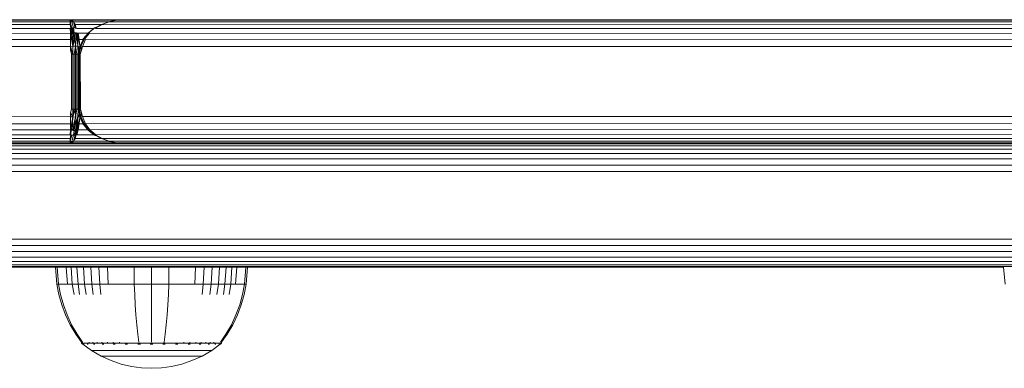
# Model space of a CAD drawing. Units: millimetres. Extents: x 1092 to 578302, y -1972 to 596964.
# Drawn here: x 4300 to 4443, y 5255 to 5306 of the extents above; entities that cross this region are included whole.
import ezdxf

# ---------------------------------------------------------------- set-up
doc = ezdxf.new("R2010")
doc.units = ezdxf.units.MM
doc.layers.add('Контур', color=7, linetype='Continuous', lineweight=15)

msp = doc.modelspace()

# ---------------------------------------------------------------- linework, layer by layer
at = {"layer": 'Контур'}
for p, q in [((4307.02, 5305.409), (3862.8, 5305.295)), ((4307.008, 5305.8), (3863.351, 5305.759)), ((4306.995, 5306.033), (3863.924, 5306.027)), ((4306.982, 5306.11), (3864.484, 5306.11)), ((4306.982, 5306.11), (4306.995, 5306.033)), ((4306.982, 5306.11), (4307.253, 5305.813)), ((4307.494, 5305.8), (4306.982, 5306.11)), ((4307.241, 5306.033), (4306.982, 5306.11)), ((4306.982, 5306.11), (4314.819, 5306.11)), ((4306.995, 5306.033), (4307.008, 5305.8)), ((4307.008, 5305.8), (4307.253, 5305.813)), ((4307.008, 5305.8), (4307.02, 5305.409)), ((4307.008, 5305.8), (4307.249, 5304.902)), ((4307.02, 5305.409), (4307.132, 5304.882)), ((4307.02, 5305.409), (4307.249, 5304.902)), ((4307.241, 5306.033), (4307.494, 5305.8)), ((4313.726, 5306.032), (4307.241, 5306.033)), ((4307.494, 5305.8), (4307.253, 5305.813)), ((4307.507, 5304.918), (4307.253, 5305.813)), ((4307.494, 5305.8), (4307.76, 5304.902)), ((4307.494, 5305.8), (4307.737, 5305.409)), ((4307.494, 5305.8), (4312.615, 5305.798)), ((4307.737, 5305.409), (4307.76, 5304.902)), ((4307.737, 5305.409), (4307.87, 5304.882)), ((4307.737, 5305.409), (4311.577, 5305.404)), ((4311.363, 5305.257), (4310.587, 5304.921)), ((4311.68, 5305.412), (4310.642, 5304.905)), ((4311.68, 5305.412), (4310.684, 5304.885)), ((4311.592, 5305.412), (4310.77, 5305)), ((4311.592, 5305.412), (4312.521, 5305.757)), ((4311.68, 5305.412), (4312.704, 5305.803)), ((4311.68, 5305.412), (5036.354, 5305.264)), ((4312.656, 5305.816), (4312.036, 5305.548)), ((4312.656, 5305.816), (4312.933, 5305.853)), ((4312.704, 5305.803), (4312.656, 5305.816)), ((4313.772, 5306.036), (4312.704, 5305.803)), ((4312.704, 5305.803), (5036.899, 5305.732)), ((4313.742, 5306.036), (4312.786, 5305.833)), ((4313.742, 5306.036), (4314.862, 5306.113)), ((4313.772, 5306.036), (4314.862, 5306.113)), ((4313.772, 5306.036), (5037.492, 5306.018)), ((5038.096, 5306.112), (4314.862, 5306.113)), ((4449.025, 5306.113), (4314.862, 5306.113)), ((3861.908, 5303.846), (4307.041, 5304.13)), ((4307.031, 5304.853), (3862.308, 5304.646)), ((4307.031, 5304.853), (4307.132, 5304.882)), ((4307.031, 5304.853), (4307.041, 5304.13)), ((4307.041, 5304.13), (4307.169, 5304.17)), ((4307.049, 5303.244), (4307.041, 5304.13)), ((4307.249, 5304.902), (4307.132, 5304.882)), ((4307.132, 5304.882), (4307.169, 5304.17)), ((4307.169, 5304.17), (4307.311, 5304.198)), ((4307.197, 5303.285), (4307.169, 5304.17)), ((4307.375, 5304.914), (4307.249, 5304.902)), ((4307.249, 5304.902), (4307.311, 5304.198)), ((4307.311, 5304.198), (4307.463, 5304.215)), ((4307.361, 5303.314), (4307.311, 5304.198)), ((4307.507, 5304.918), (4307.375, 5304.914)), ((4307.375, 5304.914), (4307.463, 5304.215)), ((4307.463, 5304.215), (4307.618, 5304.22)), ((4307.463, 5304.215), (4307.534, 5303.331)), ((4307.637, 5304.914), (4307.507, 5304.918)), ((4307.507, 5304.918), (4307.618, 5304.22)), ((4307.618, 5304.22), (4307.771, 5304.215)), ((4307.618, 5304.22), (4307.71, 5303.337)), ((4307.76, 5304.902), (4307.637, 5304.914)), ((4307.87, 5304.882), (4307.76, 5304.902)), ((4307.771, 5304.215), (4307.916, 5304.198)), ((4307.771, 5304.215), (4307.883, 5303.331)), ((4307.962, 5304.853), (4307.87, 5304.882)), ((4308.047, 5304.17), (4307.916, 5304.198)), ((4308.045, 5303.314), (4307.916, 5304.198)), ((4307.962, 5304.853), (4310.487, 5304.847)), ((4308.192, 5303.285), (4308.047, 5304.17)), ((4308.16, 5304.13), (4308.047, 5304.17)), ((4308.16, 5304.13), (4308.318, 5303.244)), ((4308.16, 5304.13), (4309.598, 5304.13)), ((4309.672, 5304.218), (4308.926, 5303.334)), ((4309.681, 5304.223), (4308.933, 5303.34)), ((4309.71, 5304.218), (4308.969, 5303.334)), ((4309.032, 5303.317), (4309.757, 5304.201)), ((4309.12, 5303.288), (4309.821, 5304.173)), ((4310.577, 5304.917), (4309.672, 5304.218)), ((4309.672, 5304.218), (4309.681, 5304.223)), ((4310.587, 5304.921), (4309.681, 5304.223)), ((4309.681, 5304.223), (4309.71, 5304.218)), ((4309.71, 5304.218), (4309.757, 5304.201)), ((4309.821, 5304.173), (4309.757, 5304.201)), ((4309.897, 5304.133), (4309.821, 5304.173)), ((4309.897, 5304.133), (5035.499, 5303.898)), ((4310.65, 5304.949), (4310.577, 5304.917)), ((4310.587, 5304.921), (4310.577, 5304.917)), ((4310.587, 5304.921), (4310.609, 5304.917)), ((4310.642, 5304.905), (4310.609, 5304.917)), ((4310.684, 5304.885), (4310.642, 5304.905)), ((4310.732, 5304.856), (4310.684, 5304.885)), ((4310.732, 5304.856), (5035.885, 5304.648)), ((3861.457, 5302.02), (4307.054, 5302.219)), ((3861.622, 5302.951), (4307.049, 5303.244)), ((4307.049, 5303.244), (4307.197, 5303.285)), ((4307.054, 5302.219), (4307.049, 5303.244)), ((4307.054, 5302.219), (4307.394, 5302.263)), ((4307.056, 5301.67), (4307.054, 5302.219)), ((4307.054, 5302.219), (4307.404, 5301.11)), ((4307.054, 5302.219), (4307.22, 5301.11)), ((4307.197, 5303.285), (4307.361, 5303.314)), ((4307.197, 5303.285), (4307.394, 5302.263)), ((4307.361, 5303.314), (4307.534, 5303.331)), ((4307.394, 5302.263), (4307.361, 5303.314)), ((4307.394, 5302.263), (4307.71, 5303.337)), ((4307.394, 5302.263), (4307.534, 5303.331)), ((4307.394, 5302.263), (4307.772, 5302.277)), ((4307.404, 5301.11), (4307.394, 5302.263)), ((4307.71, 5303.337), (4307.534, 5303.331)), ((4307.599, 5301.11), (4307.772, 5302.277)), ((4307.772, 5302.277), (4307.71, 5303.337)), ((4307.71, 5303.337), (4307.883, 5303.331)), ((4307.772, 5302.277), (4307.883, 5303.331)), ((4308.133, 5302.263), (4307.772, 5302.277)), ((4307.983, 5301.11), (4307.772, 5302.277)), ((4307.793, 5301.11), (4307.772, 5302.277)), ((4308.045, 5303.314), (4307.883, 5303.331)), ((4308.192, 5303.285), (4308.045, 5303.314)), ((4308.133, 5302.263), (4308.045, 5303.314)), ((4308.133, 5302.263), (4308.192, 5303.285)), ((4308.323, 5301.592), (4308.133, 5302.263)), ((4308.133, 5302.263), (4308.285, 5301.345)), ((4308.164, 5301.11), (4308.133, 5302.263)), ((4308.361, 5301.837), (4308.133, 5302.263)), ((4308.419, 5302.219), (4308.133, 5302.263)), ((4308.318, 5303.244), (4308.192, 5303.285)), ((4308.25, 5301.113), (4308.428, 5302.28)), ((4308.255, 5301.113), (4308.428, 5302.28)), ((4308.255, 5301.113), (4308.545, 5302.266)), ((4308.297, 5301.113), (4308.545, 5302.266)), ((4308.318, 5303.244), (4308.887, 5303.245)), ((4308.318, 5303.244), (4308.421, 5302.235)), ((4308.377, 5301.113), (4308.545, 5302.266)), ((4308.428, 5302.28), (4308.933, 5303.34)), ((4308.428, 5302.28), (4308.969, 5303.334)), ((4308.545, 5302.266), (4308.428, 5302.28)), ((4308.545, 5302.266), (4309.032, 5303.317)), ((4308.545, 5302.266), (4309.12, 5303.288)), ((4308.787, 5302.222), (4308.545, 5302.266)), ((4308.671, 5301.673), (4308.545, 5302.266)), ((4308.671, 5301.673), (4308.787, 5302.222)), ((4308.787, 5302.222), (4309.228, 5303.247)), ((4308.787, 5302.222), (5035.028, 5302.078)), ((4308.873, 5303.213), (4308.926, 5303.334)), ((4308.933, 5303.34), (4308.926, 5303.334)), ((4308.933, 5303.34), (4308.969, 5303.334)), ((4309.032, 5303.317), (4308.969, 5303.334)), ((4309.12, 5303.288), (4309.032, 5303.317)), ((4309.228, 5303.247), (4309.12, 5303.288)), ((4309.228, 5303.247), (5035.207, 5303.026)), ((4307.056, 5301.67), (4307.22, 5301.11)), ((4307.22, 5301.11), (4307.404, 5301.11)), ((4307.22, 5301.11), (4307.22, 5293.11)), ((4307.404, 5293.11), (4307.404, 5301.11)), ((4307.599, 5301.11), (4307.404, 5301.11)), ((4307.599, 5293.11), (4307.599, 5301.11)), ((4307.793, 5301.11), (4307.599, 5301.11)), ((4307.793, 5293.11), (4307.793, 5301.11)), ((4307.983, 5301.11), (4307.793, 5301.11)), ((4307.983, 5293.11), (4307.983, 5301.11)), ((4308.164, 5301.11), (4307.983, 5301.11)), ((4308.164, 5293.11), (4308.164, 5301.11)), ((4308.164, 5301.11), (4308.25, 5301.11)), ((4308.251, 5293.113), (4308.25, 5301.113)), ((4308.255, 5301.113), (4308.25, 5301.113)), ((4308.255, 5293.113), (4308.255, 5301.113)), ((4308.297, 5301.113), (4308.255, 5301.113)), ((4308.301, 5293.113), (4308.297, 5301.113)), ((4308.377, 5301.113), (4308.297, 5301.113)), ((4308.385, 5293.113), (4308.377, 5301.113)), ((4308.491, 5301.113), (4308.377, 5301.113)), ((4308.491, 5301.113), (4308.671, 5301.673)), ((4308.499, 5293.113), (4308.491, 5301.113)), ((4307.054, 5292.001), (3861.457, 5292.2)), ((4307.056, 5292.55), (4307.054, 5292.001)), ((4307.22, 5293.11), (4307.056, 5292.55)), ((4307.056, 5292.55), (4307.394, 5291.957)), ((4307.22, 5293.11), (4307.404, 5293.11)), ((4307.404, 5293.11), (4307.394, 5291.957)), ((4307.599, 5293.11), (4307.394, 5291.957)), ((4307.793, 5293.11), (4307.394, 5291.957)), ((4307.599, 5293.11), (4307.404, 5293.11)), ((4307.793, 5293.11), (4307.599, 5293.11)), ((4307.793, 5293.11), (4307.772, 5291.942)), ((4307.983, 5293.11), (4307.772, 5291.942)), ((4307.983, 5293.11), (4307.793, 5293.11)), ((4308.164, 5293.11), (4307.983, 5293.11)), ((4308.164, 5293.11), (4308.133, 5291.957)), ((4308.362, 5292.384), (4308.133, 5291.957)), ((4308.251, 5293.11), (4308.164, 5293.11)), ((4308.251, 5293.113), (4308.428, 5291.945)), ((4308.255, 5293.113), (4308.251, 5293.113)), ((4308.255, 5293.113), (4308.428, 5291.945)), ((4308.301, 5293.113), (4308.255, 5293.113)), ((4308.301, 5293.113), (4308.545, 5291.96)), ((4308.385, 5293.113), (4308.301, 5293.113)), ((4308.385, 5293.113), (4308.545, 5291.96)), ((4308.499, 5293.113), (4308.385, 5293.113)), ((4308.671, 5292.553), (4308.499, 5293.113)), ((4308.671, 5292.553), (4308.545, 5291.96)), ((4308.671, 5292.553), (4308.787, 5292.004)), ((5035.028, 5292.146), (4308.787, 5292.004)), ((4307.049, 5290.976), (3861.622, 5291.27)), ((4307.049, 5290.976), (4307.041, 5290.09)), ((4307.054, 5292.001), (4307.049, 5290.976)), ((4307.049, 5290.976), (4307.197, 5290.935)), ((4307.054, 5292.001), (4307.394, 5291.957)), ((4307.197, 5290.935), (4307.169, 5290.05)), ((4307.394, 5291.957), (4307.197, 5290.935)), ((4307.197, 5290.935), (4307.361, 5290.906)), ((4307.361, 5290.906), (4307.311, 5290.022)), ((4307.394, 5291.957), (4307.361, 5290.906)), ((4307.361, 5290.906), (4307.534, 5290.889)), ((4307.394, 5291.957), (4307.772, 5291.942)), ((4307.463, 5290.005), (4307.534, 5290.889)), ((4307.772, 5291.942), (4307.534, 5290.889)), ((4307.71, 5290.883), (4307.534, 5290.889)), ((4307.618, 5289.999), (4307.71, 5290.883)), ((4308.133, 5291.957), (4307.71, 5290.883)), ((4307.772, 5291.942), (4307.71, 5290.883)), ((4307.71, 5290.883), (4307.883, 5290.889)), ((4307.771, 5290.005), (4307.883, 5290.889)), ((4308.133, 5291.957), (4307.772, 5291.942)), ((4308.133, 5291.957), (4307.883, 5290.889)), ((4308.045, 5290.906), (4307.883, 5290.889)), ((4308.045, 5290.906), (4307.916, 5290.022)), ((4308.133, 5291.957), (4308.045, 5290.906)), ((4308.192, 5290.935), (4308.045, 5290.906)), ((4308.192, 5290.935), (4308.047, 5290.05)), ((4308.42, 5292), (4308.133, 5291.957)), ((4308.192, 5290.935), (4308.133, 5291.957)), ((4308.16, 5290.09), (4308.318, 5290.976)), ((4308.318, 5290.976), (4308.192, 5290.935)), ((4308.318, 5290.976), (4308.422, 5291.989)), ((4308.886, 5290.976), (4308.318, 5290.976)), ((4308.545, 5291.96), (4308.428, 5291.945)), ((4308.428, 5291.945), (4308.926, 5290.892)), ((4308.428, 5291.945), (4308.933, 5290.886)), ((4308.787, 5292.004), (4308.545, 5291.96)), ((4308.545, 5291.96), (4308.969, 5290.892)), ((4308.545, 5291.96), (4308.933, 5290.886)), ((4308.545, 5291.96), (4309.032, 5290.909)), ((4309.12, 5290.938), (4308.545, 5291.96)), ((4308.787, 5292.004), (4309.228, 5290.979)), ((4309.672, 5290.008), (4308.926, 5290.892)), ((4308.933, 5290.886), (4308.926, 5290.892)), ((4308.933, 5290.886), (4308.969, 5290.892)), ((4309.681, 5290.002), (4308.933, 5290.886)), ((4309.032, 5290.909), (4308.969, 5290.892)), ((4309.71, 5290.008), (4308.969, 5290.892)), ((4309.12, 5290.938), (4309.032, 5290.909)), ((4309.032, 5290.909), (4309.757, 5290.025)), ((4309.228, 5290.979), (4309.12, 5290.938)), ((4309.12, 5290.938), (4309.821, 5290.053)), ((5035.207, 5291.199), (4309.228, 5290.979)), ((4309.228, 5290.979), (4309.897, 5290.092)), ((4307.041, 5290.09), (3861.908, 5290.374)), ((4307.031, 5289.367), (3862.308, 5289.575)), ((4307.008, 5288.419), (4307.132, 5289.338)), ((4307.008, 5288.419), (4307.249, 5289.318)), ((4307.02, 5288.811), (4307.132, 5289.338)), ((4307.041, 5290.09), (4307.031, 5289.367)), ((4307.031, 5289.367), (4307.132, 5289.338)), ((4307.041, 5290.09), (4307.169, 5290.05)), ((4307.169, 5290.05), (4307.132, 5289.338)), ((4307.132, 5289.338), (4307.249, 5289.318)), ((4307.169, 5290.05), (4307.311, 5290.022)), ((4307.249, 5289.318), (4307.375, 5289.305)), ((4307.253, 5288.407), (4307.507, 5289.301)), ((4307.463, 5290.005), (4307.311, 5290.022)), ((4307.375, 5289.305), (4307.507, 5289.301)), ((4307.618, 5289.999), (4307.463, 5290.005)), ((4307.494, 5288.419), (4307.76, 5289.318)), ((4307.507, 5289.301), (4307.618, 5289.999)), ((4307.637, 5289.305), (4307.507, 5289.301)), ((4307.771, 5290.005), (4307.618, 5289.999)), ((4307.637, 5289.305), (4307.771, 5290.005)), ((4307.76, 5289.318), (4307.637, 5289.305)), ((4307.737, 5288.811), (4307.87, 5289.338)), ((4307.737, 5288.811), (4307.76, 5289.318)), ((4307.76, 5289.318), (4307.916, 5290.022)), ((4307.87, 5289.338), (4307.76, 5289.318)), ((4307.916, 5290.022), (4307.771, 5290.005)), ((4307.87, 5289.338), (4308.047, 5290.05)), ((4307.962, 5289.367), (4307.87, 5289.338)), ((4308.047, 5290.05), (4307.916, 5290.022)), ((4307.962, 5289.367), (4308.16, 5290.09)), ((4310.502, 5289.367), (4307.962, 5289.367)), ((4308.16, 5290.09), (4308.047, 5290.05)), ((4309.603, 5290.09), (4308.16, 5290.09)), ((4310.577, 5289.308), (4309.672, 5290.008)), ((4309.681, 5290.002), (4309.672, 5290.008)), ((4309.71, 5290.008), (4309.681, 5290.002)), ((4310.587, 5289.304), (4309.681, 5290.002)), ((4309.757, 5290.025), (4309.71, 5290.008)), ((4310.609, 5289.308), (4309.71, 5290.008)), ((4309.821, 5290.053), (4309.757, 5290.025)), ((4310.642, 5289.321), (4309.757, 5290.025)), ((4309.897, 5290.092), (4309.821, 5290.053)), ((4310.684, 5289.341), (4309.821, 5290.053)), ((5035.499, 5290.326), (4309.897, 5290.092)), ((4309.897, 5290.092), (4310.732, 5289.369)), ((4310.577, 5289.308), (4310.587, 5289.304)), ((4310.65, 5289.277), (4310.577, 5289.308)), ((4310.609, 5289.308), (4310.587, 5289.304)), ((4311.363, 5288.969), (4310.587, 5289.304)), ((4310.642, 5289.321), (4310.609, 5289.308)), ((4310.684, 5289.341), (4310.642, 5289.321)), ((4311.68, 5288.814), (4310.642, 5289.321)), ((4310.732, 5289.369), (4310.684, 5289.341)), ((4311.68, 5288.814), (4310.684, 5289.341)), ((5035.885, 5289.577), (4310.732, 5289.369)), ((4307.02, 5288.811), (3862.8, 5288.925)), ((4307.008, 5288.419), (3863.351, 5288.461)), ((3863.924, 5288.194), (4306.995, 5288.187)), ((3864.484, 5288.11), (4306.982, 5288.11)), ((4459.713, 5288.028), (4173.325, 5288.028)), ((4307.494, 5288.419), (4306.982, 5288.11)), ((4307.253, 5288.407), (4306.982, 5288.11)), ((4306.995, 5288.187), (4306.982, 5288.11)), ((4307.241, 5288.187), (4306.982, 5288.11)), ((4313.129, 5288.11), (4306.982, 5288.11)), ((4307.008, 5288.419), (4306.995, 5288.187)), ((4307.02, 5288.811), (4307.008, 5288.419)), ((4307.008, 5288.419), (4307.253, 5288.407)), ((4307.241, 5288.187), (4307.494, 5288.419)), ((4313.785, 5288.187), (4307.241, 5288.187)), ((4307.494, 5288.419), (4307.253, 5288.407)), ((4307.737, 5288.811), (4307.494, 5288.419)), ((4312.634, 5288.419), (4307.494, 5288.419)), ((4311.6, 5288.811), (4307.737, 5288.811)), ((4311.592, 5288.814), (4311.006, 5289.123)), ((4312.521, 5288.468), (4311.592, 5288.814)), ((5036.354, 5288.96), (4311.68, 5288.814)), ((4311.68, 5288.814), (4312.704, 5288.422)), ((4312.656, 5288.41), (4312.036, 5288.678)), ((4312.704, 5288.422), (4312.656, 5288.41)), ((4312.656, 5288.41), (4312.933, 5288.373)), ((5036.899, 5288.493), (4312.704, 5288.422)), ((4313.772, 5288.19), (4312.704, 5288.422)), ((4313.742, 5288.19), (4312.786, 5288.392)), ((4460.273, 5288.111), (4313.153, 5288.111)), ((4313.742, 5288.19), (4314.862, 5288.113)), ((5037.492, 5288.206), (4313.772, 5288.19)), ((4314.862, 5288.113), (4313.772, 5288.19)), ((4314.862, 5288.113), (5038.096, 5288.112)), ((4458.096, 5286.647), (4171.708, 5286.647)), ((4458.589, 5287.296), (4172.2, 5287.296)), ((4459.14, 5287.76), (4172.752, 5287.76)), ((4457.411, 5284.952), (4171.023, 5284.952)), ((4457.697, 5285.847), (4171.308, 5285.847)), ((4457.246, 5284.021), (4170.858, 5284.021)), ((4170.858, 5274.202), (4457.246, 5274.202)), ((4171.023, 5273.271), (4457.411, 5273.271)), ((4171.308, 5272.375), (4457.697, 5272.375)), ((4171.708, 5271.576), (4458.096, 5271.576)), ((4172.2, 5270.926), (4458.589, 5270.926)), ((4172.752, 5270.462), (4459.14, 5270.462)), ((4173.325, 5270.195), (4459.713, 5270.195)), ((4234.293, 5270.111), (4442.866, 5270.111)), ((4312.077, 5270.111), (4234.407, 5270.111)), ((4304.879, 5270.111), (4305.084, 5267.62)), ((4305.112, 5270.111), (4305.314, 5267.62)), ((4306.44, 5270.111), (4306.622, 5267.62)), ((4307.157, 5270.111), (4307.328, 5267.62)), ((4308.005, 5270.111), (4308.164, 5267.62)), ((4308.973, 5270.111), (4309.117, 5267.62)), ((4310.046, 5270.111), (4310.175, 5267.62)), ((4311.207, 5270.111), (4311.319, 5267.62)), ((4312.436, 5270.111), (4312.53, 5267.62)), ((4316.312, 5270.111), (4316.349, 5267.62)), ((4318.855, 5270.111), (4318.855, 5267.62)), ((4321.398, 5270.111), (4321.361, 5267.62)), ((4325.274, 5270.111), (4325.181, 5267.62)), ((4326.503, 5270.111), (4326.391, 5267.62)), ((4327.665, 5270.111), (4327.536, 5267.62)), ((4327.996, 5270.111), (4442.866, 5270.111)), ((4328.738, 5270.111), (4328.593, 5267.62)), ((4329.706, 5270.111), (4329.547, 5267.62)), ((4330.553, 5270.111), (4330.382, 5267.62)), ((4331.27, 5270.111), (4331.088, 5267.62)), ((4332.598, 5270.111), (4332.397, 5267.62)), ((4332.832, 5270.111), (4332.627, 5267.62)), ((4442.866, 5270.111), (4443.071, 5267.62)), ((4305.084, 5267.62), (4305.38, 5266.126)), ((4305.084, 5267.62), (4305.314, 5267.62)), ((4305.615, 5267.62), (4305.314, 5267.62)), ((4305.314, 5267.62), (4305.605, 5266.126)), ((4306.051, 5267.62), (4305.615, 5267.62)), ((4306.622, 5267.62), (4306.051, 5267.62)), ((4307.328, 5267.62), (4306.622, 5267.62)), ((4307.328, 5267.62), (4307.576, 5266.126)), ((4308.164, 5267.62), (4307.328, 5267.62)), ((4308.164, 5267.62), (4308.393, 5266.126)), ((4309.117, 5267.62), (4308.164, 5267.62)), ((4309.117, 5267.62), (4309.327, 5266.126)), ((4310.175, 5267.62), (4309.117, 5267.62)), ((4310.175, 5267.62), (4310.362, 5266.126)), ((4311.319, 5267.62), (4310.175, 5267.62)), ((4311.319, 5267.62), (4311.481, 5266.126)), ((4312.53, 5267.62), (4311.319, 5267.62)), ((4313.786, 5267.62), (4312.53, 5267.62)), ((4315.066, 5267.62), (4313.786, 5267.62)), ((4316.349, 5267.62), (4315.066, 5267.62)), ((4316.349, 5267.62), (4316.403, 5266.126)), ((4318.855, 5267.62), (4316.349, 5267.62)), ((4318.855, 5267.62), (4318.855, 5266.126)), ((4321.361, 5267.62), (4318.855, 5267.62)), ((4321.361, 5267.62), (4321.307, 5266.126)), ((4322.645, 5267.62), (4321.361, 5267.62)), ((4323.925, 5267.62), (4322.645, 5267.62)), ((4325.181, 5267.62), (4323.925, 5267.62)), ((4326.391, 5267.62), (4325.181, 5267.62)), ((4326.391, 5267.62), (4326.229, 5266.126)), ((4327.536, 5267.62), (4326.391, 5267.62)), ((4327.536, 5267.62), (4327.349, 5266.126)), ((4328.593, 5267.62), (4327.536, 5267.62)), ((4328.593, 5267.62), (4328.384, 5266.126)), ((4329.547, 5267.62), (4328.593, 5267.62)), ((4329.547, 5267.62), (4329.317, 5266.126)), ((4330.382, 5267.62), (4329.547, 5267.62)), ((4330.382, 5267.62), (4330.134, 5266.126)), ((4331.088, 5267.62), (4330.382, 5267.62)), ((4331.66, 5267.62), (4331.088, 5267.62)), ((4332.095, 5267.62), (4331.66, 5267.62)), ((4332.397, 5267.62), (4332.095, 5267.62)), ((4332.397, 5267.62), (4332.106, 5266.126)), ((4332.627, 5267.62), (4332.331, 5266.126)), ((4332.627, 5267.62), (4332.397, 5267.62)), ((4305.38, 5266.126), (4305.803, 5264.635)), ((4305.605, 5266.126), (4306.021, 5264.635)), ((4316.48, 5264.635), (4316.403, 5266.126)), ((4318.855, 5264.635), (4318.855, 5266.126)), ((4321.23, 5264.635), (4321.307, 5266.126)), ((4331.69, 5264.635), (4332.106, 5266.126)), ((4331.908, 5264.635), (4332.331, 5266.126)), ((4305.803, 5264.635), (4306.354, 5263.164)), ((4306.021, 5264.635), (4306.563, 5263.164)), ((4316.58, 5263.164), (4316.48, 5264.635)), ((4318.855, 5263.164), (4318.855, 5264.635)), ((4321.13, 5263.164), (4321.23, 5264.635)), ((4331.148, 5263.164), (4331.69, 5264.635)), ((4331.357, 5263.164), (4331.908, 5264.635)), ((4306.354, 5263.164), (4307.033, 5261.728)), ((4306.563, 5263.164), (4307.23, 5261.728)), ((4316.704, 5261.728), (4316.58, 5263.164)), ((4318.855, 5261.728), (4318.855, 5263.164)), ((4321.006, 5261.728), (4321.13, 5263.164)), ((4330.48, 5261.728), (4331.148, 5263.164)), ((4330.677, 5261.728), (4331.357, 5263.164)), ((4307.033, 5261.728), (4307.836, 5260.344)), ((4307.23, 5261.728), (4308.02, 5260.344)), ((4316.85, 5260.344), (4316.704, 5261.728)), ((4318.855, 5260.344), (4318.855, 5261.728)), ((4320.86, 5260.344), (4321.006, 5261.728)), ((4329.691, 5260.344), (4330.48, 5261.728)), ((4329.875, 5260.344), (4330.677, 5261.728)), ((4307.836, 5260.344), (4308.655, 5259.172)), ((4308.02, 5260.344), (4308.826, 5259.172)), ((4308.655, 5259.172), (4308.655, 5259.062)), ((4308.826, 5259.062), (4308.826, 5259.172)), ((4309.795, 5259.062), (4309.795, 5259.172)), ((4310.318, 5259.062), (4310.318, 5259.172)), ((4310.936, 5259.062), (4310.936, 5259.172)), ((4311.643, 5259.062), (4311.643, 5259.172)), ((4312.426, 5259.062), (4312.426, 5259.172)), ((4313.274, 5259.062), (4313.274, 5259.172)), ((4314.171, 5259.062), (4314.171, 5259.172)), ((4316.999, 5259.172), (4316.85, 5260.344)), ((4318.855, 5259.172), (4318.855, 5260.344)), ((4320.711, 5259.172), (4320.86, 5260.344)), ((4320.711, 5259.062), (4320.711, 5259.172)), ((4323.54, 5259.062), (4323.54, 5259.172)), ((4324.437, 5259.062), (4324.437, 5259.172)), ((4325.284, 5259.062), (4325.284, 5259.172)), ((4326.068, 5259.062), (4326.068, 5259.172)), ((4326.774, 5259.062), (4326.774, 5259.172)), ((4327.393, 5259.062), (4327.393, 5259.172)), ((4327.916, 5259.062), (4327.916, 5259.172)), ((4328.885, 5259.172), (4329.691, 5260.344)), ((4329.055, 5259.172), (4329.875, 5260.344)), ((4329.055, 5259.062), (4329.055, 5259.172)), ((4308.697, 5259.062), (4308.655, 5259.062)), ((4308.77, 5258.967), (4308.655, 5259.062)), ((4308.697, 5259.062), (4308.826, 5259.062)), ((4308.77, 5258.967), (4308.844, 5258.914)), ((4309.049, 5259.062), (4308.826, 5259.062)), ((4308.844, 5258.914), (4308.855, 5258.899)), ((4308.855, 5258.899), (4308.873, 5258.899)), ((4308.864, 5258.899), (4310.1, 5257.997)), ((4309.004, 5258.899), (4309.022, 5258.899)), ((4309.022, 5258.899), (4309.011, 5258.914)), ((4309.022, 5258.899), (4309.072, 5258.899)), ((4309.371, 5259.062), (4309.049, 5259.062)), ((4309.795, 5259.062), (4309.371, 5259.062)), ((4309.506, 5258.899), (4309.557, 5258.899)), ((4309.557, 5258.899), (4309.51, 5258.914)), ((4309.557, 5258.899), (4309.524, 5258.906)), ((4309.557, 5258.899), (4309.547, 5258.914)), ((4309.557, 5258.899), (4309.638, 5258.899)), ((4310.318, 5259.062), (4309.795, 5259.062)), ((4311.506, 5257.176), (4310.1, 5257.997)), ((4310.1, 5257.997), (4310.135, 5257.997)), ((4310.135, 5257.997), (4310.246, 5257.997)), ((4310.246, 5257.997), (4310.438, 5257.997)), ((4310.936, 5259.062), (4310.318, 5259.062)), ((4310.404, 5258.899), (4310.485, 5258.899)), ((4310.485, 5258.899), (4310.417, 5258.914)), ((4310.485, 5258.899), (4310.435, 5258.905)), ((4310.438, 5257.997), (4310.715, 5257.997)), ((4310.485, 5258.899), (4310.476, 5258.914)), ((4310.485, 5258.899), (4310.593, 5258.899)), ((4310.715, 5257.997), (4311.078, 5257.997)), ((4311.643, 5259.062), (4310.936, 5259.062)), ((4311.078, 5257.997), (4311.527, 5257.997)), ((4311.527, 5257.997), (4312.058, 5257.997)), ((4312.426, 5259.062), (4311.643, 5259.062)), ((4311.676, 5258.899), (4311.784, 5258.899)), ((4311.784, 5258.899), (4311.696, 5258.914)), ((4311.784, 5258.899), (4311.718, 5258.905)), ((4311.784, 5258.899), (4311.776, 5258.914)), ((4311.784, 5258.899), (4311.918, 5258.899)), ((4312.058, 5257.997), (4312.664, 5257.997)), ((4313.274, 5259.062), (4312.426, 5259.062)), ((4312.664, 5257.997), (4313.337, 5257.997)), ((4313.25, 5258.899), (4313.383, 5258.899)), ((4314.171, 5259.062), (4313.274, 5259.062)), ((4313.383, 5258.899), (4313.281, 5258.914)), ((4313.383, 5258.899), (4313.303, 5258.905)), ((4313.337, 5257.997), (4314.064, 5257.997)), ((4313.383, 5258.899), (4313.377, 5258.914)), ((4313.383, 5258.899), (4313.54, 5258.899)), ((4314.064, 5257.997), (4314.834, 5257.997)), ((4315.101, 5259.062), (4314.171, 5259.062)), ((4314.834, 5257.997), (4315.632, 5257.997)), ((4315.02, 5258.899), (4315.174, 5258.899)), ((4315.174, 5258.899), (4315.065, 5258.914)), ((4315.174, 5258.899), (4315.084, 5258.905)), ((4316.049, 5259.062), (4315.101, 5259.062)), ((4315.174, 5258.899), (4315.17, 5258.914)), ((4315.174, 5258.899), (4315.352, 5258.899)), ((4315.632, 5257.997), (4316.446, 5257.997)), ((4316.999, 5259.062), (4316.049, 5259.062)), ((4316.446, 5257.997), (4317.262, 5257.997)), ((4316.861, 5258.899), (4317.036, 5258.899)), ((4317.036, 5258.899), (4316.926, 5258.914)), ((4317.036, 5258.899), (4316.938, 5258.906)), ((4317.939, 5259.062), (4316.999, 5259.062)), ((4317.036, 5258.899), (4317.034, 5258.914)), ((4317.036, 5258.899), (4317.233, 5258.899)), ((4317.262, 5257.997), (4318.069, 5257.997)), ((4318.855, 5259.062), (4317.939, 5259.062)), ((4318.069, 5257.997), (4318.855, 5257.997)), ((4318.665, 5258.899), (4318.855, 5258.899)), ((4319.772, 5259.062), (4318.855, 5259.062)), ((4318.855, 5258.899), (4318.855, 5258.914)), ((4318.855, 5258.899), (4319.046, 5258.899)), ((4318.855, 5257.997), (4319.642, 5257.997)), ((4319.642, 5257.997), (4320.448, 5257.997)), ((4320.711, 5259.062), (4319.772, 5259.062)), ((4320.448, 5257.997), (4321.264, 5257.997)), ((4320.477, 5258.899), (4320.675, 5258.899)), ((4320.675, 5258.899), (4320.677, 5258.914)), ((4320.675, 5258.899), (4320.849, 5258.899)), ((4321.662, 5259.062), (4320.711, 5259.062)), ((4321.264, 5257.997), (4322.078, 5257.997)), ((4322.61, 5259.062), (4321.662, 5259.062)), ((4322.078, 5257.997), (4322.877, 5257.997)), ((4322.358, 5258.899), (4322.536, 5258.899)), ((4322.536, 5258.899), (4322.434, 5258.914)), ((4322.536, 5258.899), (4322.441, 5258.906)), ((4322.536, 5258.899), (4322.54, 5258.914)), ((4322.536, 5258.899), (4322.691, 5258.899)), ((4323.54, 5259.062), (4322.61, 5259.062)), ((4322.877, 5257.997), (4323.646, 5257.997)), ((4324.437, 5259.062), (4323.54, 5259.062)), ((4323.646, 5257.997), (4324.374, 5257.997)), ((4324.17, 5258.899), (4324.327, 5258.899)), ((4324.327, 5258.899), (4324.232, 5258.914)), ((4324.327, 5258.899), (4324.241, 5258.905)), ((4324.327, 5258.899), (4324.334, 5258.914)), ((4324.327, 5258.899), (4324.461, 5258.899)), ((4324.374, 5257.997), (4325.046, 5257.997)), ((4325.284, 5259.062), (4324.437, 5259.062)), ((4325.046, 5257.997), (4325.652, 5257.997)), ((4326.068, 5259.062), (4325.284, 5259.062)), ((4325.652, 5257.997), (4326.183, 5257.997)), ((4325.793, 5258.899), (4325.926, 5258.899)), ((4325.926, 5258.899), (4325.846, 5258.914)), ((4325.926, 5258.899), (4325.852, 5258.905)), ((4325.926, 5258.899), (4325.934, 5258.914)), ((4325.926, 5258.899), (4326.035, 5258.899)), ((4326.774, 5259.062), (4326.068, 5259.062)), ((4326.183, 5257.997), (4326.633, 5257.997)), ((4327.611, 5257.997), (4326.204, 5257.176)), ((4326.633, 5257.997), (4326.996, 5257.997)), ((4327.393, 5259.062), (4326.774, 5259.062)), ((4326.996, 5257.997), (4327.273, 5257.997)), ((4327.117, 5258.899), (4327.225, 5258.899)), ((4327.225, 5258.899), (4327.165, 5258.914)), ((4327.225, 5258.899), (4327.166, 5258.905)), ((4327.225, 5258.899), (4327.235, 5258.914)), ((4327.225, 5258.899), (4327.307, 5258.899)), ((4327.273, 5257.997), (4327.464, 5257.997)), ((4327.916, 5259.062), (4327.393, 5259.062)), ((4327.575, 5257.997), (4327.464, 5257.997)), ((4327.611, 5257.997), (4327.575, 5257.997)), ((4328.846, 5258.899), (4327.611, 5257.997)), ((4328.339, 5259.062), (4327.916, 5259.062)), ((4328.072, 5258.899), (4328.153, 5258.899)), ((4328.153, 5258.899), (4328.112, 5258.905)), ((4328.153, 5258.899), (4328.116, 5258.914)), ((4328.153, 5258.899), (4328.164, 5258.914)), ((4328.153, 5258.899), (4328.205, 5258.899)), ((4328.661, 5259.062), (4328.339, 5259.062)), ((4328.638, 5258.899), (4328.688, 5258.899)), ((4328.885, 5259.062), (4328.661, 5259.062)), ((4328.688, 5258.899), (4328.666, 5258.906)), ((4328.688, 5258.899), (4328.674, 5258.914)), ((4328.688, 5258.899), (4328.7, 5258.914)), ((4328.706, 5258.899), (4328.688, 5258.899)), ((4328.855, 5258.899), (4328.838, 5258.899)), ((4328.855, 5258.899), (4328.867, 5258.914)), ((4328.94, 5258.967), (4328.867, 5258.914)), ((4329.014, 5259.062), (4328.885, 5259.062)), ((4329.055, 5259.062), (4328.94, 5258.967)), ((4329.014, 5259.062), (4329.055, 5259.062)), ((4312.966, 5256.512), (4311.506, 5257.176)), ((4311.506, 5257.176), (4311.536, 5257.176)), ((4311.536, 5257.176), (4311.629, 5257.176)), ((4311.629, 5257.176), (4311.79, 5257.176)), ((4311.79, 5257.176), (4312.023, 5257.176)), ((4312.023, 5257.176), (4312.328, 5257.176)), ((4312.328, 5257.176), (4312.704, 5257.176)), ((4312.704, 5257.176), (4313.15, 5257.176)), ((4314.453, 5256.007), (4312.966, 5256.512)), ((4313.15, 5257.176), (4313.659, 5257.176)), ((4313.659, 5257.176), (4314.223, 5257.176)), ((4314.223, 5257.176), (4314.834, 5257.176)), ((4314.834, 5257.176), (4315.48, 5257.176)), ((4315.48, 5257.176), (4316.15, 5257.176)), ((4316.15, 5257.176), (4316.833, 5257.176)), ((4316.833, 5257.176), (4317.518, 5257.176)), ((4317.518, 5257.176), (4318.195, 5257.176)), ((4318.195, 5257.176), (4318.855, 5257.176)), ((4318.855, 5257.176), (4319.516, 5257.176)), ((4319.516, 5257.176), (4320.192, 5257.176)), ((4320.192, 5257.176), (4320.877, 5257.176)), ((4320.877, 5257.176), (4321.56, 5257.176)), ((4321.56, 5257.176), (4322.231, 5257.176)), ((4322.231, 5257.176), (4322.877, 5257.176)), ((4322.877, 5257.176), (4323.487, 5257.176)), ((4324.745, 5256.512), (4323.258, 5256.007)), ((4323.487, 5257.176), (4324.052, 5257.176)), ((4324.052, 5257.176), (4324.561, 5257.176)), ((4324.561, 5257.176), (4325.006, 5257.176)), ((4326.204, 5257.176), (4324.745, 5256.512)), ((4325.006, 5257.176), (4325.383, 5257.176)), ((4325.383, 5257.176), (4325.688, 5257.176)), ((4325.688, 5257.176), (4325.92, 5257.176)), ((4325.92, 5257.176), (4326.081, 5257.176)), ((4326.174, 5257.176), (4326.081, 5257.176)), ((4326.204, 5257.176), (4326.174, 5257.176)), ((4315.944, 5255.656), (4314.453, 5256.007)), ((4317.418, 5255.454), (4315.944, 5255.656)), ((4317.418, 5255.454), (4318.855, 5255.389)), ((4320.293, 5255.454), (4318.855, 5255.389)), ((4321.767, 5255.656), (4320.293, 5255.454)), ((4323.258, 5256.007), (4321.767, 5255.656))]:
    msp.add_line(p, q, dxfattribs=at)

doc.saveas('drawing.dxf')
